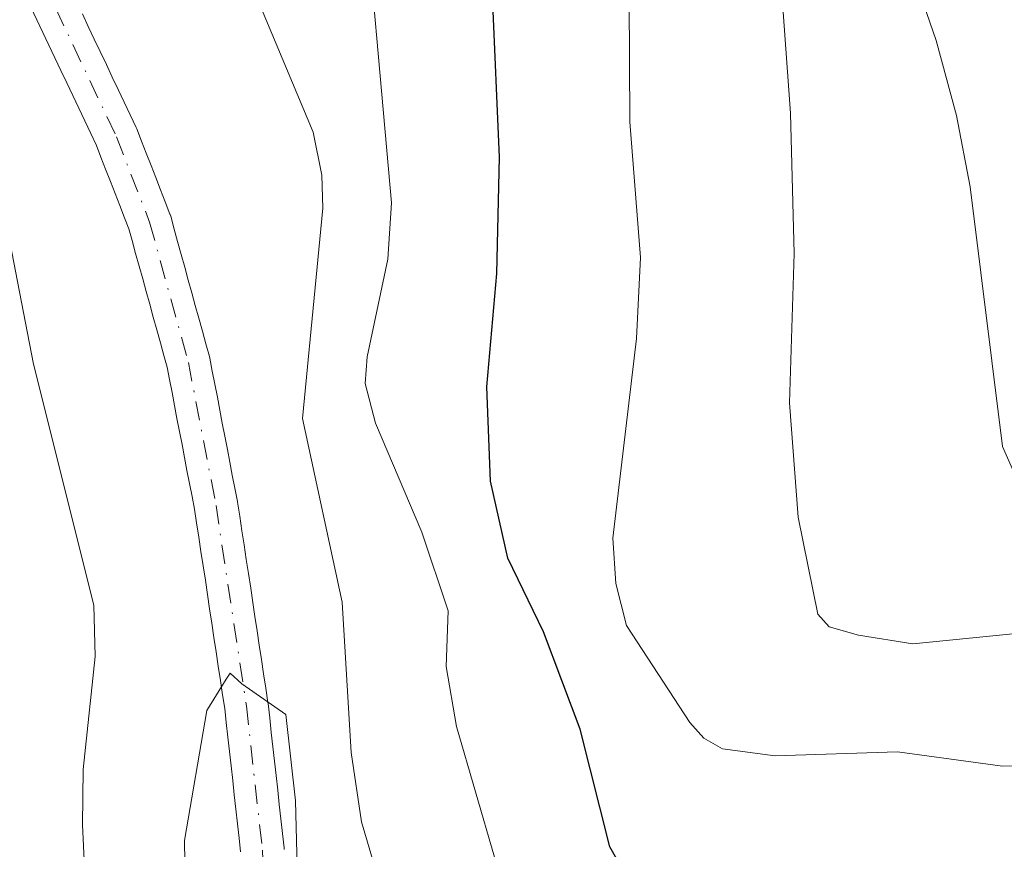
# Model space of a CAD drawing. Units: metres. Extents: x 657924 to 661396, y 4760326 to 4762632.
# Drawn here: x 659592 to 659660, y 4761023 to 4761080 of the extents above; entities that cross this region are included whole.
import ezdxf

# ---------------------------------------------------------------- set-up
doc = ezdxf.new("R2010")
doc.units = ezdxf.units.M
doc.header["$MEASUREMENT"] = 0
doc.linetypes.add('DGN Style 4', pattern=[2.638475, 1.318413, -0.659207, 0.001648, -0.659207])
for name, color, linetype, lineweight in [('Arbolado forestal CxS', 92, 'Continuous', 0), ('Corriente natural Cxs', 4, 'Continuous', 13), ('Corriente natural eje', 4, 'DGN Style 4', 0), ('Curva de nivel maestra', 30, 'Continuous', 30), ('Curva de nivel normal', 30, 'Continuous', 0), ('Suelo desnudo CxS', 253, 'Continuous', 0)]:
    doc.layers.add(name, color=color, linetype=linetype, lineweight=lineweight)

# ---------------------------------------------------------------- blocks, each defined once
blk = doc.blocks.new('*U3')
at = {"layer": 'Arbolado forestal CxS', "color": 92, "linetype": 'Continuous', "lineweight": 0}
for points in [[(659592.8032, 4761080.6707, 1061.5002), (659593.2132, 4761079.8007, 1061.5476), (659593.6232, 4761078.9307, 1061.5716), (659594.0332, 4761078.0607, 1061.5723), (659594.4477, 4761077.1813, 1061.6108), (659594.8677, 4761076.3212, 1061.7164), (659595.2732, 4761075.4607, 1061.7823), (659595.6832, 4761074.5907, 1061.8065), (659596.0932, 4761073.7207, 1061.7882), (659596.5032, 4761072.8507, 1061.7275), (659596.9132, 4761071.9807, 1061.6836), (659597.3021, 4761071.1555, 1061.6475), (659597.6122, 4761070.3661, 1061.6582), (659597.9322, 4761069.5361, 1061.7263), (659598.2622, 4761068.6961, 1061.7711), (659598.5822, 4761067.8661, 1061.7936), (659598.9122, 4761067.0261, 1061.8086), (659599.2322, 4761066.1961, 1061.8204), (659599.5343, 4761065.4271, 1061.8161), (659599.7535, 4761064.6233, 1061.8285), (659599.9957, 4761063.7457, 1061.8294), (659600.245, 4761062.8678, 1061.8154), (659600.483, 4761061.9954, 1061.7831), (659600.7235, 4761061.1133, 1061.7344), (659600.9635, 4761060.2433, 1061.6772), (659601.203, 4761059.3654, 1061.6125), (659601.4451, 4761058.4778, 1061.5389), (659601.6956, 4761057.5957, 1061.4529), (659601.9335, 4761056.7333, 1061.3571), (659602.1577, 4761055.9115, 1061.2571), (659602.318, 4761055.0723, 1061.1827), (659602.498, 4761054.1723, 1061.0911), (659602.6667, 4761053.2887, 1061.0792), (659602.8364, 4761052.4002, 1061.0664), (659603.008, 4761051.4922, 1061.0468), (659603.188, 4761050.6022, 1061.0212), (659603.3565, 4761049.7102, 1060.9919), (659603.5267, 4761048.8187, 1060.9574), (659603.698, 4761047.9223, 1060.9177), (659603.878, 4761047.0223, 1060.9338), (659604.0416, 4761046.1658, 1060.9931), (659604.1872, 4761045.2143, 1061.0557), (659604.3372, 4761044.2243, 1061.1094), (659604.4872, 4761043.2443, 1061.1501), (659604.6372, 4761042.2543, 1061.1721), (659604.7872, 4761041.2743, 1061.1625), (659604.9361, 4761040.2917, 1061.1485), (659605.0763, 4761039.3106, 1061.1333), (659605.2272, 4761038.3243, 1061.1089), (659605.3772, 4761037.3343, 1061.0712), (659605.5272, 4761036.3543, 1060.9854), (659605.6772, 4761035.3643, 1060.8952), (659605.8272, 4761034.3843, 1060.8008), (659605.9772, 4761033.3943, 1060.7021), (659606.1227, 4761032.4437, 1060.6029), (659606.2292, 4761031.4853, 1060.5322), (659606.3392, 4761030.4853, 1060.4624), (659606.4493, 4761029.4945, 1060.3961), (659606.5593, 4761028.5045, 1060.3333), (659606.6692, 4761027.5153, 1060.2739), (659606.7792, 4761026.5153, 1060.1673), (659606.8893, 4761025.5245, 1060.06), (659606.9992, 4761024.5353, 1059.9524), (659607.1092, 4761023.5353, 1059.8437), (659607.2135, 4761022.5969, 1059.7408)], [(659610.2089, 4761022.7707, 1060.6118), (659610.2009, 4761022.8757, 1060.6042), (659610.091, 4761023.8649, 1060.5242), (659609.981, 4761024.8649, 1060.452), (659609.8709, 4761025.8557, 1060.3885), (659609.761, 4761026.8449, 1060.3333), (659609.651, 4761027.8449, 1060.2965), (659609.5409, 4761028.8357, 1060.2809), (659609.4309, 4761029.8257, 1060.2642), (659609.321, 4761030.8149, 1060.2462), (659609.211, 4761031.8149, 1060.2271), (659609.1009, 4761032.8057, 1060.2198), (659609.0928, 4761032.867, 1060.2209), (659608.943, 4761033.8459, 1060.2332), (659608.793, 4761034.8359, 1060.2457), (659608.643, 4761035.8159, 1060.2573), (659608.493, 4761036.8059, 1060.269), (659608.343, 4761037.7859, 1060.2695), (659608.193, 4761038.7759, 1060.2418), (659608.044, 4761039.7496, 1060.2099), (659607.9041, 4761040.7285, 1060.1761), (659607.753, 4761041.7259, 1060.1351), (659607.603, 4761042.7059, 1060.0978), (659607.453, 4761043.6959, 1060.1141), (659607.303, 4761044.6759, 1060.188), (659607.153, 4761045.6659, 1060.2502), (659607.0028, 4761046.647, 1060.3003), (659606.9954, 4761046.6911, 1060.3024), (659606.8222, 4761047.5979, 1060.3497), (659606.6422, 4761048.4979, 1060.4379), (659606.4735, 4761049.3815, 1060.5181), (659606.3038, 4761050.27, 1060.5939), (659606.1322, 4761051.178, 1060.6659), (659605.9522, 4761052.068, 1060.7329), (659605.7837, 4761052.96, 1060.7761), (659605.6135, 4761053.8515, 1060.8007), (659605.4422, 4761054.7479, 1060.824), (659605.2622, 4761055.6479, 1060.8466), (659605.0935, 4761056.5315, 1060.8666), (659605.0672, 4761056.6448, 1060.8694), (659604.8267, 4761057.5269, 1060.8937), (659604.5845, 4761058.4045, 1060.9269), (659604.3352, 4761059.2824, 1060.9534), (659604.0972, 4761060.1548, 1060.972), (659603.8567, 4761061.0369, 1060.9838), (659603.6167, 4761061.9069, 1060.9885), (659603.3772, 4761062.7848, 1060.9873), (659603.1351, 4761063.6724, 1060.9801), (659602.8846, 4761064.5545, 1060.9632), (659602.6467, 4761065.4169, 1060.9379), (659602.4072, 4761066.2948, 1060.9372), (659602.3696, 4761066.4131, 1060.9449), (659602.3562, 4761066.4486, 1060.9478), (659602.028, 4761067.2841, 1061.0101), (659601.708, 4761068.1141, 1061.1), (659601.378, 4761068.9541, 1061.1861), (659601.058, 4761069.7841, 1061.2472), (659600.728, 4761070.6241, 1061.2867), (659600.408, 4761071.4541, 1061.3023), (659600.0762, 4761072.2986, 1061.2953), (659600.037, 4761072.3895, 1061.2932), (659599.627, 4761073.2595, 1061.3229), (659599.217, 4761074.1295, 1061.3433), (659598.807, 4761074.9995, 1061.3457), (659598.397, 4761075.8695, 1061.3302), (659597.987, 4761076.7395, 1061.2966), (659597.5725, 4761077.6189, 1061.2576), (659597.1525, 4761078.479, 1061.3497), (659596.747, 4761079.3395, 1061.4318), (659596.337, 4761080.2095, 1061.4914)]]:
    blk.add_polyline3d(points, dxfattribs=at)

msp = doc.modelspace()

# ---------------------------------------------------------------- linework, layer by layer
at = {"layer": 'Arbolado forestal CxS', "color": 92, "linetype": 'Continuous', "lineweight": 0}
for points in [[(659592.8032, 4761080.6707, 1061.5002), (659593.2132, 4761079.8007, 1061.5476), (659593.6232, 4761078.9307, 1061.5716), (659594.0332, 4761078.0607, 1061.5723), (659594.4477, 4761077.1813, 1061.6108), (659594.8677, 4761076.3212, 1061.7164), (659595.2732, 4761075.4607, 1061.7823), (659595.6832, 4761074.5907, 1061.8065), (659596.0932, 4761073.7207, 1061.7882), (659596.5032, 4761072.8507, 1061.7275), (659596.9132, 4761071.9807, 1061.6836), (659597.3021, 4761071.1555, 1061.6475), (659597.6122, 4761070.3661, 1061.6582), (659597.9322, 4761069.5361, 1061.7263), (659598.2622, 4761068.6961, 1061.7711), (659598.5822, 4761067.8661, 1061.7936), (659598.9122, 4761067.0261, 1061.8086), (659599.2322, 4761066.1961, 1061.8204), (659599.5343, 4761065.4271, 1061.8161), (659599.7535, 4761064.6233, 1061.8285), (659599.9957, 4761063.7457, 1061.8294), (659600.245, 4761062.8678, 1061.8154), (659600.483, 4761061.9954, 1061.7831), (659600.7235, 4761061.1133, 1061.7344), (659600.9635, 4761060.2433, 1061.6772), (659601.203, 4761059.3654, 1061.6125), (659601.4451, 4761058.4778, 1061.5389), (659601.6956, 4761057.5957, 1061.4529), (659601.9335, 4761056.7333, 1061.3571), (659602.1577, 4761055.9115, 1061.2571), (659602.318, 4761055.0723, 1061.1827), (659602.498, 4761054.1723, 1061.0911), (659602.6667, 4761053.2887, 1061.0792), (659602.8364, 4761052.4002, 1061.0664), (659603.008, 4761051.4922, 1061.0468), (659603.188, 4761050.6022, 1061.0212), (659603.3565, 4761049.7102, 1060.9919), (659603.5267, 4761048.8187, 1060.9574), (659603.698, 4761047.9223, 1060.9177), (659603.878, 4761047.0223, 1060.9338), (659604.0416, 4761046.1658, 1060.9931), (659604.1872, 4761045.2143, 1061.0557), (659604.3372, 4761044.2243, 1061.1094), (659604.4872, 4761043.2443, 1061.1501), (659604.6372, 4761042.2543, 1061.1721), (659604.7872, 4761041.2743, 1061.1625), (659604.9361, 4761040.2917, 1061.1485), (659605.0763, 4761039.3106, 1061.1333), (659605.2272, 4761038.3243, 1061.1089), (659605.3772, 4761037.3343, 1061.0712), (659605.5272, 4761036.3543, 1060.9854), (659605.6772, 4761035.3643, 1060.8952), (659605.8272, 4761034.3843, 1060.8008), (659605.9772, 4761033.3943, 1060.7021), (659606.1227, 4761032.4437, 1060.6029), (659606.2292, 4761031.4853, 1060.5322), (659606.3392, 4761030.4853, 1060.4624), (659606.4493, 4761029.4945, 1060.3961), (659606.5593, 4761028.5045, 1060.3333), (659606.6692, 4761027.5153, 1060.2739), (659606.7792, 4761026.5153, 1060.1673), (659606.8893, 4761025.5245, 1060.06), (659606.9992, 4761024.5353, 1059.9524), (659607.1092, 4761023.5353, 1059.8437), (659607.2135, 4761022.5969, 1059.7408)], [(659596.337, 4761080.2095, 1061.4914), (659596.747, 4761079.3395, 1061.4318), (659597.1525, 4761078.479, 1061.3497), (659597.5725, 4761077.6189, 1061.2576), (659597.987, 4761076.7395, 1061.2966), (659598.397, 4761075.8695, 1061.3302), (659598.807, 4761074.9995, 1061.3457), (659599.217, 4761074.1295, 1061.3433), (659599.627, 4761073.2595, 1061.3229), (659600.037, 4761072.3895, 1061.2932), (659600.0762, 4761072.2986, 1061.2953), (659600.408, 4761071.4541, 1061.3023), (659600.728, 4761070.6241, 1061.2867), (659601.058, 4761069.7841, 1061.2472), (659601.378, 4761068.9541, 1061.1861), (659601.708, 4761068.1141, 1061.1), (659602.028, 4761067.2841, 1061.0101), (659602.3562, 4761066.4486, 1060.9478), (659602.3696, 4761066.4131, 1060.9449), (659602.4072, 4761066.2948, 1060.9372), (659602.6467, 4761065.4169, 1060.9379), (659602.8846, 4761064.5545, 1060.9632), (659603.1351, 4761063.6724, 1060.9801), (659603.3772, 4761062.7848, 1060.9873), (659603.6167, 4761061.9069, 1060.9885), (659603.8567, 4761061.0369, 1060.9838), (659604.0972, 4761060.1548, 1060.972), (659604.3352, 4761059.2824, 1060.9534), (659604.5845, 4761058.4045, 1060.9269), (659604.8267, 4761057.5269, 1060.8937), (659605.0672, 4761056.6448, 1060.8694), (659605.0935, 4761056.5315, 1060.8666), (659605.2622, 4761055.6479, 1060.8466), (659605.4422, 4761054.7479, 1060.824), (659605.6135, 4761053.8515, 1060.8007), (659605.7837, 4761052.96, 1060.7761), (659605.9522, 4761052.068, 1060.7329), (659606.1322, 4761051.178, 1060.6659), (659606.3038, 4761050.27, 1060.5939), (659606.4735, 4761049.3815, 1060.5181), (659606.6422, 4761048.4979, 1060.4379), (659606.8222, 4761047.5979, 1060.3497), (659606.9954, 4761046.6911, 1060.3024), (659607.0028, 4761046.647, 1060.3003), (659607.153, 4761045.6659, 1060.2502), (659607.303, 4761044.6759, 1060.188), (659607.453, 4761043.6959, 1060.1141), (659607.603, 4761042.7059, 1060.0978), (659607.753, 4761041.7259, 1060.1351), (659607.9041, 4761040.7285, 1060.1761), (659608.044, 4761039.7496, 1060.2099), (659608.193, 4761038.7759, 1060.2418), (659608.343, 4761037.7859, 1060.2695), (659608.493, 4761036.8059, 1060.269), (659608.643, 4761035.8159, 1060.2573), (659608.793, 4761034.8359, 1060.2457), (659608.943, 4761033.8459, 1060.2332), (659609.0928, 4761032.867, 1060.2209), (659609.1009, 4761032.8057, 1060.2198), (659609.211, 4761031.8149, 1060.2271), (659609.321, 4761030.8149, 1060.2462), (659609.4309, 4761029.8257, 1060.2642), (659609.5409, 4761028.8357, 1060.2809), (659609.651, 4761027.8449, 1060.2965), (659609.761, 4761026.8449, 1060.3333), (659609.8709, 4761025.8557, 1060.3885), (659609.981, 4761024.8649, 1060.452), (659610.091, 4761023.8649, 1060.5242), (659610.2009, 4761022.8757, 1060.6042), (659610.2089, 4761022.7707, 1060.6118)]]:
    msp.add_polyline3d(points, dxfattribs=at)
at = {"layer": 'Corriente natural Cxs', "color": 4, "linetype": 'Continuous', "lineweight": 13}
for points in [[(659607.2135, 4761022.5969, 1059.7408), (659607.1092, 4761023.5353, 1059.8437), (659606.9992, 4761024.5353, 1059.9524), (659606.8893, 4761025.5245, 1060.06), (659606.7792, 4761026.5153, 1060.1673), (659606.6692, 4761027.5153, 1060.2739), (659606.5593, 4761028.5045, 1060.3333), (659606.4493, 4761029.4945, 1060.3961), (659606.3392, 4761030.4853, 1060.4624), (659606.2292, 4761031.4853, 1060.5322), (659606.1227, 4761032.4437, 1060.6029), (659605.9772, 4761033.3943, 1060.7021), (659605.8272, 4761034.3843, 1060.8008), (659605.6772, 4761035.3643, 1060.8952), (659605.5272, 4761036.3543, 1060.9854), (659605.3772, 4761037.3343, 1061.0712), (659605.2272, 4761038.3243, 1061.1089), (659605.0763, 4761039.3106, 1061.1333), (659604.9361, 4761040.2917, 1061.1485), (659604.7872, 4761041.2743, 1061.1625), (659604.6372, 4761042.2543, 1061.1721), (659604.4872, 4761043.2443, 1061.1501), (659604.3372, 4761044.2243, 1061.1094), (659604.1872, 4761045.2143, 1061.0557), (659604.0416, 4761046.1658, 1060.9931), (659603.878, 4761047.0223, 1060.9338), (659603.698, 4761047.9223, 1060.9177), (659603.5267, 4761048.8187, 1060.9574), (659603.3565, 4761049.7102, 1060.9919), (659603.188, 4761050.6022, 1061.0212), (659603.008, 4761051.4922, 1061.0468), (659602.8364, 4761052.4002, 1061.0664), (659602.6667, 4761053.2887, 1061.0792), (659602.498, 4761054.1723, 1061.0911), (659602.318, 4761055.0723, 1061.1827), (659602.1577, 4761055.9115, 1061.2571), (659601.9335, 4761056.7333, 1061.3571), (659601.6956, 4761057.5957, 1061.4529), (659601.4451, 4761058.4778, 1061.5389), (659601.203, 4761059.3654, 1061.6125), (659600.9635, 4761060.2433, 1061.6772), (659600.7235, 4761061.1133, 1061.7344), (659600.483, 4761061.9954, 1061.7831), (659600.245, 4761062.8678, 1061.8154), (659599.9957, 4761063.7457, 1061.8294), (659599.7535, 4761064.6233, 1061.8285), (659599.5343, 4761065.4271, 1061.8161), (659599.2322, 4761066.1961, 1061.8204), (659598.9122, 4761067.0261, 1061.8086), (659598.5822, 4761067.8661, 1061.7936), (659598.2622, 4761068.6961, 1061.7711), (659597.9322, 4761069.5361, 1061.7263), (659597.6122, 4761070.3661, 1061.6582), (659597.3021, 4761071.1555, 1061.6475), (659596.9132, 4761071.9807, 1061.6836), (659596.5032, 4761072.8507, 1061.7275), (659596.0932, 4761073.7207, 1061.7882), (659595.6832, 4761074.5907, 1061.8065), (659595.2732, 4761075.4607, 1061.7823), (659594.8677, 4761076.3212, 1061.7164), (659594.4477, 4761077.1813, 1061.6108), (659594.0332, 4761078.0607, 1061.5723), (659593.6232, 4761078.9307, 1061.5716), (659593.2132, 4761079.8007, 1061.5476), (659592.8032, 4761080.6707, 1061.5002)], [(659607.2135, 4761022.5969, 1059.7408), (659607.1092, 4761023.5353, 1059.8437), (659606.9992, 4761024.5353, 1059.9524), (659606.8893, 4761025.5245, 1060.06), (659606.7792, 4761026.5153, 1060.1673), (659606.6692, 4761027.5153, 1060.2739), (659606.5593, 4761028.5045, 1060.3333), (659606.4493, 4761029.4945, 1060.3961), (659606.3392, 4761030.4853, 1060.4624), (659606.2292, 4761031.4853, 1060.5322), (659606.1227, 4761032.4437, 1060.6029), (659605.9772, 4761033.3943, 1060.7021), (659605.8272, 4761034.3843, 1060.8008), (659605.6772, 4761035.3643, 1060.8952), (659605.5272, 4761036.3543, 1060.9854), (659605.3772, 4761037.3343, 1061.0712), (659605.2272, 4761038.3243, 1061.1089), (659605.0763, 4761039.3106, 1061.1333), (659604.9361, 4761040.2917, 1061.1485), (659604.7872, 4761041.2743, 1061.1625), (659604.6372, 4761042.2543, 1061.1721), (659604.4872, 4761043.2443, 1061.1501), (659604.3372, 4761044.2243, 1061.1094), (659604.1872, 4761045.2143, 1061.0557), (659604.0416, 4761046.1658, 1060.9931), (659603.878, 4761047.0223, 1060.9338), (659603.698, 4761047.9223, 1060.9177), (659603.5267, 4761048.8187, 1060.9574), (659603.3565, 4761049.7102, 1060.9919), (659603.188, 4761050.6022, 1061.0212), (659603.008, 4761051.4922, 1061.0468), (659602.8364, 4761052.4002, 1061.0664), (659602.6667, 4761053.2887, 1061.0792), (659602.498, 4761054.1723, 1061.0911), (659602.318, 4761055.0723, 1061.1827), (659602.1577, 4761055.9115, 1061.2571), (659601.9335, 4761056.7333, 1061.3571), (659601.6956, 4761057.5957, 1061.4529), (659601.4451, 4761058.4778, 1061.5389), (659601.203, 4761059.3654, 1061.6125), (659600.9635, 4761060.2433, 1061.6772), (659600.7235, 4761061.1133, 1061.7344), (659600.483, 4761061.9954, 1061.7831), (659600.245, 4761062.8678, 1061.8154), (659599.9957, 4761063.7457, 1061.8294), (659599.7535, 4761064.6233, 1061.8285), (659599.5343, 4761065.4271, 1061.8161), (659599.2322, 4761066.1961, 1061.8204), (659598.9122, 4761067.0261, 1061.8086), (659598.5822, 4761067.8661, 1061.7936), (659598.2622, 4761068.6961, 1061.7711), (659597.9322, 4761069.5361, 1061.7263), (659597.6122, 4761070.3661, 1061.6582), (659597.3021, 4761071.1555, 1061.6475), (659596.9132, 4761071.9807, 1061.6836), (659596.5032, 4761072.8507, 1061.7275), (659596.0932, 4761073.7207, 1061.7882), (659595.6832, 4761074.5907, 1061.8065), (659595.2732, 4761075.4607, 1061.7823), (659594.8677, 4761076.3212, 1061.7164), (659594.4477, 4761077.1813, 1061.6108), (659594.0332, 4761078.0607, 1061.5723), (659593.6232, 4761078.9307, 1061.5716), (659593.2132, 4761079.8007, 1061.5476), (659592.8032, 4761080.6707, 1061.5002)], [(659596.337, 4761080.2095, 1061.4914), (659596.747, 4761079.3395, 1061.4318), (659597.1525, 4761078.479, 1061.3497), (659597.5725, 4761077.6189, 1061.2576), (659597.987, 4761076.7395, 1061.2966), (659598.397, 4761075.8695, 1061.3302), (659598.807, 4761074.9995, 1061.3457), (659599.217, 4761074.1295, 1061.3433), (659599.627, 4761073.2595, 1061.3229), (659600.037, 4761072.3895, 1061.2932), (659600.0762, 4761072.2986, 1061.2953), (659600.408, 4761071.4541, 1061.3023), (659600.728, 4761070.6241, 1061.2867), (659601.058, 4761069.7841, 1061.2472), (659601.378, 4761068.9541, 1061.1861), (659601.708, 4761068.1141, 1061.1), (659602.028, 4761067.2841, 1061.0101), (659602.3562, 4761066.4486, 1060.9478), (659602.3696, 4761066.4131, 1060.9449), (659602.4072, 4761066.2948, 1060.9372), (659602.6467, 4761065.4169, 1060.9379), (659602.8846, 4761064.5545, 1060.9632), (659603.1351, 4761063.6724, 1060.9801), (659603.3772, 4761062.7848, 1060.9873), (659603.6167, 4761061.9069, 1060.9885), (659603.8567, 4761061.0369, 1060.9838), (659604.0972, 4761060.1548, 1060.972), (659604.3352, 4761059.2824, 1060.9534), (659604.5845, 4761058.4045, 1060.9269), (659604.8267, 4761057.5269, 1060.8937), (659605.0672, 4761056.6448, 1060.8694), (659605.0935, 4761056.5315, 1060.8666), (659605.2622, 4761055.6479, 1060.8466), (659605.4422, 4761054.7479, 1060.824), (659605.6135, 4761053.8515, 1060.8007), (659605.7837, 4761052.96, 1060.7761), (659605.9522, 4761052.068, 1060.7329), (659606.1322, 4761051.178, 1060.6659), (659606.3038, 4761050.27, 1060.5939), (659606.4735, 4761049.3815, 1060.5181), (659606.6422, 4761048.4979, 1060.4379), (659606.8222, 4761047.5979, 1060.3497), (659606.9954, 4761046.6911, 1060.3024), (659607.0028, 4761046.647, 1060.3003), (659607.153, 4761045.6659, 1060.2502), (659607.303, 4761044.6759, 1060.188), (659607.453, 4761043.6959, 1060.1141), (659607.603, 4761042.7059, 1060.0978), (659607.753, 4761041.7259, 1060.1351), (659607.9041, 4761040.7285, 1060.1761), (659608.044, 4761039.7496, 1060.2099), (659608.193, 4761038.7759, 1060.2418), (659608.343, 4761037.7859, 1060.2695), (659608.493, 4761036.8059, 1060.269), (659608.643, 4761035.8159, 1060.2573), (659608.793, 4761034.8359, 1060.2457), (659608.943, 4761033.8459, 1060.2332), (659609.0928, 4761032.867, 1060.2209), (659609.1009, 4761032.8057, 1060.2198), (659609.211, 4761031.8149, 1060.2271), (659609.321, 4761030.8149, 1060.2462), (659609.4309, 4761029.8257, 1060.2642), (659609.5409, 4761028.8357, 1060.2809), (659609.651, 4761027.8449, 1060.2965), (659609.761, 4761026.8449, 1060.3333), (659609.8709, 4761025.8557, 1060.3885), (659609.981, 4761024.8649, 1060.452), (659610.091, 4761023.8649, 1060.5242), (659610.2009, 4761022.8757, 1060.6042), (659610.2089, 4761022.7707, 1060.6118)], [(659596.337, 4761080.2095, 1061.4914), (659596.747, 4761079.3395, 1061.4318), (659597.1525, 4761078.479, 1061.3497), (659597.5725, 4761077.6189, 1061.2576), (659597.987, 4761076.7395, 1061.2966), (659598.397, 4761075.8695, 1061.3302), (659598.807, 4761074.9995, 1061.3457), (659599.217, 4761074.1295, 1061.3433), (659599.627, 4761073.2595, 1061.3229), (659600.037, 4761072.3895, 1061.2932), (659600.0762, 4761072.2986, 1061.2953), (659600.408, 4761071.4541, 1061.3023), (659600.728, 4761070.6241, 1061.2867), (659601.058, 4761069.7841, 1061.2472), (659601.378, 4761068.9541, 1061.1861), (659601.708, 4761068.1141, 1061.1), (659602.028, 4761067.2841, 1061.0101), (659602.3562, 4761066.4486, 1060.9478), (659602.3696, 4761066.4131, 1060.9449), (659602.4072, 4761066.2948, 1060.9372), (659602.6467, 4761065.4169, 1060.9379), (659602.8846, 4761064.5545, 1060.9632), (659603.1351, 4761063.6724, 1060.9801), (659603.3772, 4761062.7848, 1060.9873), (659603.6167, 4761061.9069, 1060.9885), (659603.8567, 4761061.0369, 1060.9838), (659604.0972, 4761060.1548, 1060.972), (659604.3352, 4761059.2824, 1060.9534), (659604.5845, 4761058.4045, 1060.9269), (659604.8267, 4761057.5269, 1060.8937), (659605.0672, 4761056.6448, 1060.8694), (659605.0935, 4761056.5315, 1060.8666), (659605.2622, 4761055.6479, 1060.8466), (659605.4422, 4761054.7479, 1060.824), (659605.6135, 4761053.8515, 1060.8007), (659605.7837, 4761052.96, 1060.7761), (659605.9522, 4761052.068, 1060.7329), (659606.1322, 4761051.178, 1060.6659), (659606.3038, 4761050.27, 1060.5939), (659606.4735, 4761049.3815, 1060.5181), (659606.6422, 4761048.4979, 1060.4379), (659606.8222, 4761047.5979, 1060.3497), (659606.9954, 4761046.6911, 1060.3024), (659607.0028, 4761046.647, 1060.3003), (659607.153, 4761045.6659, 1060.2502), (659607.303, 4761044.6759, 1060.188), (659607.453, 4761043.6959, 1060.1141), (659607.603, 4761042.7059, 1060.0978), (659607.753, 4761041.7259, 1060.1351), (659607.9041, 4761040.7285, 1060.1761), (659608.044, 4761039.7496, 1060.2099), (659608.193, 4761038.7759, 1060.2418), (659608.343, 4761037.7859, 1060.2695), (659608.493, 4761036.8059, 1060.269), (659608.643, 4761035.8159, 1060.2573), (659608.793, 4761034.8359, 1060.2457), (659608.943, 4761033.8459, 1060.2332), (659609.0928, 4761032.867, 1060.2209), (659609.1009, 4761032.8057, 1060.2198), (659609.211, 4761031.8149, 1060.2271), (659609.321, 4761030.8149, 1060.2462), (659609.4309, 4761029.8257, 1060.2642), (659609.5409, 4761028.8357, 1060.2809), (659609.651, 4761027.8449, 1060.2965), (659609.761, 4761026.8449, 1060.3333), (659609.8709, 4761025.8557, 1060.3885), (659609.981, 4761024.8649, 1060.452), (659610.091, 4761023.8649, 1060.5242), (659610.2009, 4761022.8757, 1060.6042), (659610.2089, 4761022.7707, 1060.6118)]]:
    msp.add_polyline3d(points, dxfattribs=at)
at = {"layer": 'Corriente natural eje', "color": 4, "linetype": 'DGN Style 4', "lineweight": 0}
msp.add_polyline3d([(659587.9081, 4761098.4293, 1061.7688), (659591.4201, 4761087.6401, 1061.7217), (659593.3401, 4761083.0501, 1061.4477), (659598.6801, 4761071.7501, 1061.3989), (659600.9601, 4761065.9001, 1061.3593), (659603.6201, 4761056.2501, 1060.9856), (659605.5201, 4761046.4201, 1060.6322), (659607.6101, 4761032.6401, 1059.8899), (659608.7101, 4761022.7101, 1060.0599), (659609.4301, 4761005.9401, 1059.3395), (659609.5101, 4761003.9701, 1059.3102)], dxfattribs=at)
at = {"layer": 'Curva de nivel maestra', "color": 30, "linetype": 'Continuous', "lineweight": 30, "elevation": 1075, "flags": 128}
msp.add_lwpolyline([(659633.46, 4761021.4101), (659632.58, 4761022.9501), (659630.54, 4761031.0301), (659628.03, 4761037.7201), (659625.58, 4761042.8001), (659624.37, 4761048.0901), (659624.14, 4761054.5601), (659624.81, 4761062.3501), (659624.99, 4761070.3501), (659624.51, 4761081.4701)], dxfattribs=at)
at = {"layer": 'Curva de nivel normal', "color": 30, "linetype": 'Continuous', "lineweight": 0, "flags": 128}
for points, elevation in [([(659660.51, 4761048.34), (659659.56, 4761050.47), (659657.34, 4761068.31), (659656.41, 4761073.23), (659655, 4761078.38), (659642.92, 4761113.42), (659639.34, 4761129.03), (659639.09, 4761131.54), (659639.73, 4761137.42), (659639.44, 4761141.26), (659634.77, 4761157.8), (659630.7, 4761177.77)], 1090), ([(659664.18, 4761028.63), (659659.57, 4761028.5), (659652.34, 4761029.48), (659643.93, 4761029.2), (659640.32, 4761029.69), (659639.05, 4761030.41), (659638.08, 4761031.5), (659633.72, 4761038.17), (659632.99, 4761041.05), (659632.79, 4761044.16), (659634.42, 4761057.89), (659634.69, 4761063.47), (659633.95, 4761072.79), (659633.91, 4761081.22), (659633.41, 4761088.81), (659632.54, 4761094.88), (659628.64, 4761115.11), (659624.22, 4761130.22), (659622.98, 4761139.92), (659620.08, 4761148.4), (659616.87, 4761160.78), (659616.5, 4761164.86), (659616.52, 4761174.65)], 1080), ([(659624.65, 4761022.23), (659622.04, 4761031.21), (659621.34, 4761035.34), (659621.48, 4761039.18), (659619.66, 4761044.57), (659616.47, 4761052.06), (659615.78, 4761054.79), (659615.9, 4761056.63), (659617.32, 4761063.34), (659617.59, 4761067.21), (659615.46, 4761091.12)], 1070), ([(659617.44, 4761018.14), (659615.52, 4761024.67), (659614.8, 4761029.42), (659614.2, 4761039.76), (659611.47, 4761052.39), (659612.87, 4761066.86), (659612.8, 4761069.11), (659612.19, 4761072.08), (659607.53, 4761083.27)], 1065), ([(659582.36, 4761082.28), (659586, 4761075.81), (659589.43, 4761071.04), (659590.51, 4761068.8), (659592.98, 4761056.12), (659597.13, 4761039.56), (659597.21, 4761036.02), (659596.4, 4761028.27), (659596.35, 4761024.45), (659596.97, 4761011.36), (659598.07, 4761000.99), (659599.04, 4760986.15), (659599.03, 4760972.57), (659598.37, 4760967.97), (659597.69, 4760966.02), (659592.74, 4760961.23), (659579.69, 4760942.51)], 1065), ([(659644.36, 4761082.25), (659644.99, 4761073.38), (659645.24, 4761063.74), (659644.92, 4761053.48), (659645.53, 4761045.61), (659646.87, 4761038.94), (659647.66, 4761038.07), (659649.67, 4761037.5), (659653.41, 4761036.91), (659670.11, 4761038.57)], 1085), ([(659611.1144, 4761020.6753), (659610.9821, 4761026.0993), (659610.3206, 4761032.0524), (659607.29, 4761034.16), (659606.5, 4761034.88), (659606.22, 4761034.48), (659604.8966, 4761032.317), (659603.35, 4761023.37), (659603.67, 4761002.77)], 1060)]:
    msp.add_lwpolyline(points, dxfattribs=dict(at, elevation=elevation))
at = {"layer": 'Suelo desnudo CxS', "color": 253, "linetype": 'Continuous', "lineweight": 0}
for points in [[(659607.2135, 4761022.5969, 1059.7408), (659607.1092, 4761023.5353, 1059.8437), (659606.9992, 4761024.5353, 1059.9524), (659606.8893, 4761025.5245, 1060.06), (659606.7792, 4761026.5153, 1060.1673), (659606.6692, 4761027.5153, 1060.2739), (659606.5593, 4761028.5045, 1060.3333), (659606.4493, 4761029.4945, 1060.3961), (659606.3392, 4761030.4853, 1060.4624), (659606.2292, 4761031.4853, 1060.5322), (659606.1227, 4761032.4437, 1060.6029), (659605.9772, 4761033.3943, 1060.7021), (659605.8272, 4761034.3843, 1060.8008), (659605.6772, 4761035.3643, 1060.8952), (659605.5272, 4761036.3543, 1060.9854), (659605.3772, 4761037.3343, 1061.0712), (659605.2272, 4761038.3243, 1061.1089), (659605.0763, 4761039.3106, 1061.1333), (659604.9361, 4761040.2917, 1061.1485), (659604.7872, 4761041.2743, 1061.1625), (659604.6372, 4761042.2543, 1061.1721), (659604.4872, 4761043.2443, 1061.1501), (659604.3372, 4761044.2243, 1061.1094), (659604.1872, 4761045.2143, 1061.0557), (659604.0416, 4761046.1658, 1060.9931), (659603.878, 4761047.0223, 1060.9338), (659603.698, 4761047.9223, 1060.9177), (659603.5267, 4761048.8187, 1060.9574), (659603.3565, 4761049.7102, 1060.9919), (659603.188, 4761050.6022, 1061.0212), (659603.008, 4761051.4922, 1061.0468), (659602.8364, 4761052.4002, 1061.0664), (659602.6667, 4761053.2887, 1061.0792), (659602.498, 4761054.1723, 1061.0911), (659602.318, 4761055.0723, 1061.1827), (659602.1577, 4761055.9115, 1061.2571), (659601.9335, 4761056.7333, 1061.3571), (659601.6956, 4761057.5957, 1061.4529), (659601.4451, 4761058.4778, 1061.5389), (659601.203, 4761059.3654, 1061.6125), (659600.9635, 4761060.2433, 1061.6772), (659600.7235, 4761061.1133, 1061.7344), (659600.483, 4761061.9954, 1061.7831), (659600.245, 4761062.8678, 1061.8154), (659599.9957, 4761063.7457, 1061.8294), (659599.7535, 4761064.6233, 1061.8285), (659599.5343, 4761065.4271, 1061.8161), (659599.2322, 4761066.1961, 1061.8204), (659598.9122, 4761067.0261, 1061.8086), (659598.5822, 4761067.8661, 1061.7936), (659598.2622, 4761068.6961, 1061.7711), (659597.9322, 4761069.5361, 1061.7263), (659597.6122, 4761070.3661, 1061.6582), (659597.3021, 4761071.1555, 1061.6475), (659596.9132, 4761071.9807, 1061.6836), (659596.5032, 4761072.8507, 1061.7275), (659596.0932, 4761073.7207, 1061.7882), (659595.6832, 4761074.5907, 1061.8065), (659595.2732, 4761075.4607, 1061.7823), (659594.8677, 4761076.3212, 1061.7164), (659594.4477, 4761077.1813, 1061.6108), (659594.0332, 4761078.0607, 1061.5723), (659593.6232, 4761078.9307, 1061.5716), (659593.2132, 4761079.8007, 1061.5476), (659592.8032, 4761080.6707, 1061.5002)], [(659592.8032, 4761080.6707, 1061.5002), (659593.2132, 4761079.8007, 1061.5476), (659593.6232, 4761078.9307, 1061.5716), (659594.0332, 4761078.0607, 1061.5723), (659594.4477, 4761077.1813, 1061.6108), (659594.8677, 4761076.3212, 1061.7164), (659595.2732, 4761075.4607, 1061.7823), (659595.6832, 4761074.5907, 1061.8065), (659596.0932, 4761073.7207, 1061.7882), (659596.5032, 4761072.8507, 1061.7275), (659596.9132, 4761071.9807, 1061.6836), (659597.3021, 4761071.1555, 1061.6475), (659597.6122, 4761070.3661, 1061.6582), (659597.9322, 4761069.5361, 1061.7263), (659598.2622, 4761068.6961, 1061.7711), (659598.5822, 4761067.8661, 1061.7936), (659598.9122, 4761067.0261, 1061.8086), (659599.2322, 4761066.1961, 1061.8204), (659599.5343, 4761065.4271, 1061.8161), (659599.7535, 4761064.6233, 1061.8285), (659599.9957, 4761063.7457, 1061.8294), (659600.245, 4761062.8678, 1061.8154), (659600.483, 4761061.9954, 1061.7831), (659600.7235, 4761061.1133, 1061.7344), (659600.9635, 4761060.2433, 1061.6772), (659601.203, 4761059.3654, 1061.6125), (659601.4451, 4761058.4778, 1061.5389), (659601.6956, 4761057.5957, 1061.4529), (659601.9335, 4761056.7333, 1061.3571), (659602.1577, 4761055.9115, 1061.2571), (659602.318, 4761055.0723, 1061.1827), (659602.498, 4761054.1723, 1061.0911), (659602.6667, 4761053.2887, 1061.0792), (659602.8364, 4761052.4002, 1061.0664), (659603.008, 4761051.4922, 1061.0468), (659603.188, 4761050.6022, 1061.0212), (659603.3565, 4761049.7102, 1060.9919), (659603.5267, 4761048.8187, 1060.9574), (659603.698, 4761047.9223, 1060.9177), (659603.878, 4761047.0223, 1060.9338), (659604.0416, 4761046.1658, 1060.9931), (659604.1872, 4761045.2143, 1061.0557), (659604.3372, 4761044.2243, 1061.1094), (659604.4872, 4761043.2443, 1061.1501), (659604.6372, 4761042.2543, 1061.1721), (659604.7872, 4761041.2743, 1061.1625), (659604.9361, 4761040.2917, 1061.1485), (659605.0763, 4761039.3106, 1061.1333), (659605.2272, 4761038.3243, 1061.1089), (659605.3772, 4761037.3343, 1061.0712), (659605.5272, 4761036.3543, 1060.9854), (659605.6772, 4761035.3643, 1060.8952), (659605.8272, 4761034.3843, 1060.8008), (659605.9772, 4761033.3943, 1060.7021), (659606.1227, 4761032.4437, 1060.6029), (659606.2292, 4761031.4853, 1060.5322), (659606.3392, 4761030.4853, 1060.4624), (659606.4493, 4761029.4945, 1060.3961), (659606.5593, 4761028.5045, 1060.3333), (659606.6692, 4761027.5153, 1060.2739), (659606.7792, 4761026.5153, 1060.1673), (659606.8893, 4761025.5245, 1060.06), (659606.9992, 4761024.5353, 1059.9524), (659607.1092, 4761023.5353, 1059.8437), (659607.2135, 4761022.5969, 1059.7408)], [(659596.337, 4761080.2095, 1061.4914), (659596.747, 4761079.3395, 1061.4318), (659597.1525, 4761078.479, 1061.3497), (659597.5725, 4761077.6189, 1061.2576), (659597.987, 4761076.7395, 1061.2966), (659598.397, 4761075.8695, 1061.3302), (659598.807, 4761074.9995, 1061.3457), (659599.217, 4761074.1295, 1061.3433), (659599.627, 4761073.2595, 1061.3229), (659600.037, 4761072.3895, 1061.2932), (659600.0762, 4761072.2986, 1061.2953), (659600.408, 4761071.4541, 1061.3023), (659600.728, 4761070.6241, 1061.2867), (659601.058, 4761069.7841, 1061.2472), (659601.378, 4761068.9541, 1061.1861), (659601.708, 4761068.1141, 1061.1), (659602.028, 4761067.2841, 1061.0101), (659602.3562, 4761066.4486, 1060.9478), (659602.3696, 4761066.4131, 1060.9449), (659602.4072, 4761066.2948, 1060.9372), (659602.6467, 4761065.4169, 1060.9379), (659602.8846, 4761064.5545, 1060.9632), (659603.1351, 4761063.6724, 1060.9801), (659603.3772, 4761062.7848, 1060.9873), (659603.6167, 4761061.9069, 1060.9885), (659603.8567, 4761061.0369, 1060.9838), (659604.0972, 4761060.1548, 1060.972), (659604.3352, 4761059.2824, 1060.9534), (659604.5845, 4761058.4045, 1060.9269), (659604.8267, 4761057.5269, 1060.8937), (659605.0672, 4761056.6448, 1060.8694), (659605.0935, 4761056.5315, 1060.8666), (659605.2622, 4761055.6479, 1060.8466), (659605.4422, 4761054.7479, 1060.824), (659605.6135, 4761053.8515, 1060.8007), (659605.7837, 4761052.96, 1060.7761), (659605.9522, 4761052.068, 1060.7329), (659606.1322, 4761051.178, 1060.6659), (659606.3038, 4761050.27, 1060.5939), (659606.4735, 4761049.3815, 1060.5181), (659606.6422, 4761048.4979, 1060.4379), (659606.8222, 4761047.5979, 1060.3497), (659606.9954, 4761046.6911, 1060.3024), (659607.0028, 4761046.647, 1060.3003), (659607.153, 4761045.6659, 1060.2502), (659607.303, 4761044.6759, 1060.188), (659607.453, 4761043.6959, 1060.1141), (659607.603, 4761042.7059, 1060.0978), (659607.753, 4761041.7259, 1060.1351), (659607.9041, 4761040.7285, 1060.1761), (659608.044, 4761039.7496, 1060.2099), (659608.193, 4761038.7759, 1060.2418), (659608.343, 4761037.7859, 1060.2695), (659608.493, 4761036.8059, 1060.269), (659608.643, 4761035.8159, 1060.2573), (659608.793, 4761034.8359, 1060.2457), (659608.943, 4761033.8459, 1060.2332), (659609.0928, 4761032.867, 1060.2209), (659609.1009, 4761032.8057, 1060.2198), (659609.211, 4761031.8149, 1060.2271), (659609.321, 4761030.8149, 1060.2462), (659609.4309, 4761029.8257, 1060.2642), (659609.5409, 4761028.8357, 1060.2809), (659609.651, 4761027.8449, 1060.2965), (659609.761, 4761026.8449, 1060.3333), (659609.8709, 4761025.8557, 1060.3885), (659609.981, 4761024.8649, 1060.452), (659610.091, 4761023.8649, 1060.5242), (659610.2009, 4761022.8757, 1060.6042), (659610.2089, 4761022.7707, 1060.6118)], [(659596.337, 4761080.2095, 1061.4914), (659596.747, 4761079.3395, 1061.4318), (659597.1525, 4761078.479, 1061.3497), (659597.5725, 4761077.6189, 1061.2576), (659597.987, 4761076.7395, 1061.2966), (659598.397, 4761075.8695, 1061.3302), (659598.807, 4761074.9995, 1061.3457), (659599.217, 4761074.1295, 1061.3433), (659599.627, 4761073.2595, 1061.3229), (659600.037, 4761072.3895, 1061.2932), (659600.0762, 4761072.2986, 1061.2953), (659600.408, 4761071.4541, 1061.3023), (659600.728, 4761070.6241, 1061.2867), (659601.058, 4761069.7841, 1061.2472), (659601.378, 4761068.9541, 1061.1861), (659601.708, 4761068.1141, 1061.1), (659602.028, 4761067.2841, 1061.0101), (659602.3562, 4761066.4486, 1060.9478), (659602.3696, 4761066.4131, 1060.9449), (659602.4072, 4761066.2948, 1060.9372), (659602.6467, 4761065.4169, 1060.9379), (659602.8846, 4761064.5545, 1060.9632), (659603.1351, 4761063.6724, 1060.9801), (659603.3772, 4761062.7848, 1060.9873), (659603.6167, 4761061.9069, 1060.9885), (659603.8567, 4761061.0369, 1060.9838), (659604.0972, 4761060.1548, 1060.972), (659604.3352, 4761059.2824, 1060.9534), (659604.5845, 4761058.4045, 1060.9269), (659604.8267, 4761057.5269, 1060.8937), (659605.0672, 4761056.6448, 1060.8694), (659605.0935, 4761056.5315, 1060.8666), (659605.2622, 4761055.6479, 1060.8466), (659605.4422, 4761054.7479, 1060.824), (659605.6135, 4761053.8515, 1060.8007), (659605.7837, 4761052.96, 1060.7761), (659605.9522, 4761052.068, 1060.7329), (659606.1322, 4761051.178, 1060.6659), (659606.3038, 4761050.27, 1060.5939), (659606.4735, 4761049.3815, 1060.5181), (659606.6422, 4761048.4979, 1060.4379), (659606.8222, 4761047.5979, 1060.3497), (659606.9954, 4761046.6911, 1060.3024), (659607.0028, 4761046.647, 1060.3003), (659607.153, 4761045.6659, 1060.2502), (659607.303, 4761044.6759, 1060.188), (659607.453, 4761043.6959, 1060.1141), (659607.603, 4761042.7059, 1060.0978), (659607.753, 4761041.7259, 1060.1351), (659607.9041, 4761040.7285, 1060.1761), (659608.044, 4761039.7496, 1060.2099), (659608.193, 4761038.7759, 1060.2418), (659608.343, 4761037.7859, 1060.2695), (659608.493, 4761036.8059, 1060.269), (659608.643, 4761035.8159, 1060.2573), (659608.793, 4761034.8359, 1060.2457), (659608.943, 4761033.8459, 1060.2332), (659609.0928, 4761032.867, 1060.2209), (659609.1009, 4761032.8057, 1060.2198), (659609.211, 4761031.8149, 1060.2271), (659609.321, 4761030.8149, 1060.2462), (659609.4309, 4761029.8257, 1060.2642), (659609.5409, 4761028.8357, 1060.2809), (659609.651, 4761027.8449, 1060.2965), (659609.761, 4761026.8449, 1060.3333), (659609.8709, 4761025.8557, 1060.3885), (659609.981, 4761024.8649, 1060.452), (659610.091, 4761023.8649, 1060.5242), (659610.2009, 4761022.8757, 1060.6042), (659610.2089, 4761022.7707, 1060.6118)]]:
    msp.add_polyline3d(points, dxfattribs=at)

# ---------------------------------------------------------------- block references
at = {"layer": 'Arbolado forestal CxS', "color": 92, "linetype": 'Continuous', "lineweight": 0}
msp.add_blockref('*U3', (0, 0), dxfattribs=at)

doc.saveas('drawing.dxf')
